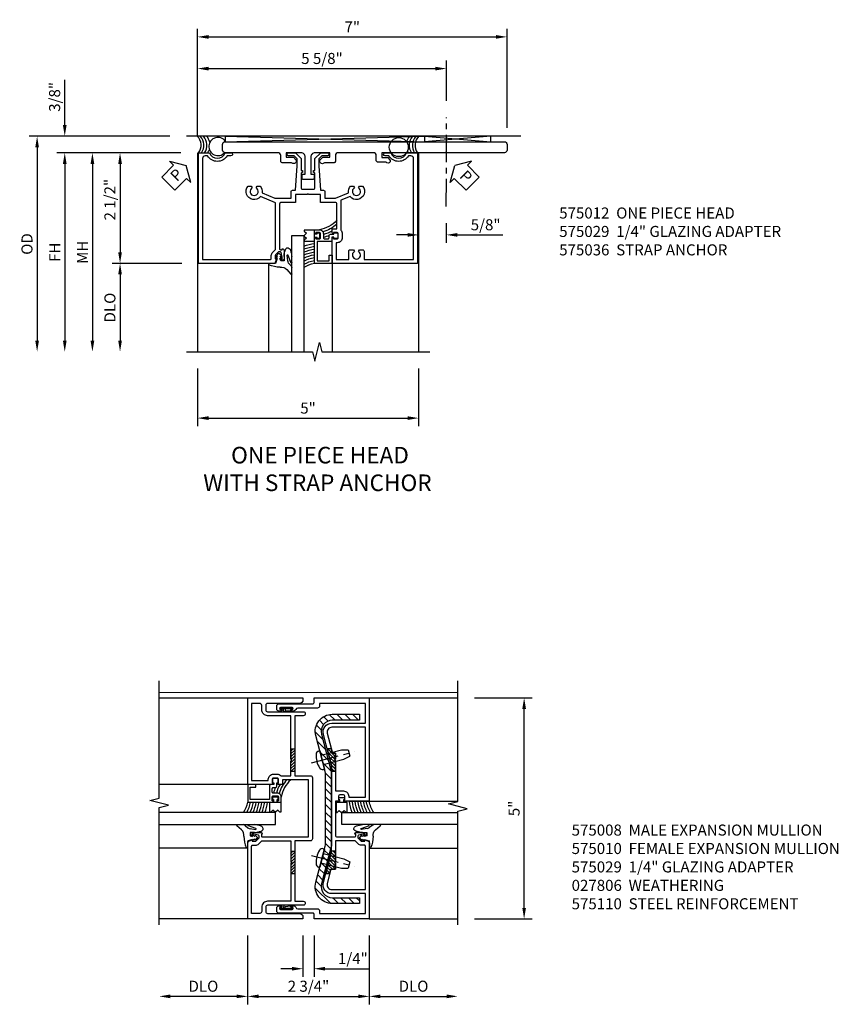
# Model space of a CAD drawing. Extents: x 0 to 85.8, y 0 to 54.8.
# Drawn here: x 57.5 to 76, y 28 to 50.3 of the extents above; entities that cross this region are included whole.
import ezdxf

# ---------------------------------------------------------------- set-up
doc = ezdxf.new("R2010")
doc.units = 0
doc.header["$LTSCALE"] = 0.5
doc.header["$MEASUREMENT"] = 0
doc.linetypes.add('CENTER', pattern=[2, 1.25, -0.25, 0.25, -0.25])
doc.layers.get('0').update_dxf_attribs({"color": 4, "linetype": 'CONTINUOUS'})
for name, color, linetype in [('CENTER', 1, 'CENTER'), ('DIME', 2, 'CONTINUOUS'), ('PARTSLIST', 3, 'CONTINUOUS'), ('TEXT', 3, 'CONTINUOUS')]:
    doc.layers.add(name, color=color, linetype=linetype)
doc.styles.get("Standard").update_dxf_attribs({"font": 'arial.ttf'})
doc.dimstyles.new('EXT_ON-OFF', dxfattribs={"dimscale": 2, "dimtxt": 0.125, "dimasz": 0.125, "dimexe": 0.09, "dimexo": 0.1875, "dimgap": 0.05, "dimtad": 3, "dimdec": 5, "dimzin": 3, "dimdsep": 46, "dimlunit": 5, "dimtxsty": 'Standard', "dimcen": 0, "dimse2": 1, "dimazin": 0, "dimtfac": 1, "dimtdec": 5, "dimtofl": 0, "dimtmove": 0, "dimatfit": 0, "dimfxl": 1, "dimfrac": 2, "dimtolj": 1, "dimtzin": 3, "dimarcsym": 0})
doc.dimstyles.new('EXT_ON-ON', dxfattribs={"dimscale": 2, "dimtxt": 0.125, "dimasz": 0.125, "dimexe": 0.09, "dimexo": 0.1875, "dimgap": 0.05, "dimtad": 3, "dimdec": 5, "dimzin": 3, "dimdsep": 46, "dimlunit": 5, "dimtxsty": 'Standard', "dimcen": 0, "dimazin": 0, "dimtfac": 1, "dimtdec": 5, "dimtofl": 0, "dimtmove": 0, "dimatfit": 0, "dimfxl": 1, "dimfrac": 2, "dimtolj": 1, "dimtzin": 3, "dimarcsym": 0})
pattern_1 = [(135, (0.070307, -0.00463), (-0.0353553, -0.0353553), [])]

# ---------------------------------------------------------------- blocks, each defined once
blk = doc.blocks.new('PSEAL2')
at = {"layer": 'TEXT', "color": 7}
for p, q in [((0.196, 0.338), (0, 0)), ((0.196, 0.21), (0.196, 0.338)), ((0.196, -0.338), (0, 0)), ((0.575, 0.21), (0.196, 0.21)), ((0.575, 0.21), (0.575, -0.21)), ((0.196, -0.21), (0.196, -0.338)), ((0.575, -0.21), (0.196, -0.21))]:
    blk.add_line(p, q, dxfattribs=at)
at = {"layer": 'TEXT', "color": 3}
blk.add_text('P', height=0.25, dxfattribs=at).set_placement((0.247, -0.116))
blk = doc.blocks.new('PSEAL1')
at = {"layer": 'TEXT', "color": 7}
for p, q in [((-0.196, 0.21), (-0.196, 0.338)), ((-0.196, 0.338), (0, 0)), ((-0.575, 0.21), (-0.196, 0.21)), ((-0.575, 0.21), (-0.575, -0.21)), ((-0.196, -0.338), (0, 0)), ((-0.575, -0.21), (-0.196, -0.21)), ((-0.196, -0.21), (-0.196, -0.338))]:
    blk.add_line(p, q, dxfattribs=at)
at = {"layer": 'TEXT', "color": 3}
blk.add_text('P', height=0.25, dxfattribs=at).set_placement((-0.413, -0.116))
blk = doc.blocks.new('*D1838')
at = {"layer": 'DIME', "color": 0, "linetype": 'Continuous', "lineweight": -2, "transparency": 16777216}
for p, q in [((-2.159, -3.625), (-2.159, -4.93)), ((2.841, -3.625), (2.841, -4.93)), ((-1.909, -4.75), (2.591, -4.75))]:
    blk.add_line(p, q, dxfattribs=at)
at = {"layer": 'DIME', "color": 0, "linetype": 'Continuous', "transparency": 16777216}
for points in [[(-1.909, -4.708), (-1.909, -4.792), (-2.159, -4.75)], [(2.591, -4.708), (2.591, -4.792), (2.841, -4.75)]]:
    blk.add_solid(points, dxfattribs=at)
at = {"layer": 'DIME', "color": 0, "linetype": 'Continuous', "transparency": 16777216, "insert": (0.341, -4.523), "char_height": 0.25, "attachment_point": 5}
blk.add_mtext('\\A1;5"', dxfattribs=at)
blk = doc.blocks.new('*D1839')
at = {"layer": 'DIME', "color": 0, "linetype": 'Continuous', "lineweight": -2, "transparency": 16777216}
for p, q in [((3.466, -0.34), (3.466, -0.787)), ((2.591, -0.607), (2.341, -0.607)), ((2.841, -0.558), (2.841, -0.787)), ((3.716, -0.607), (4.745, -0.607))]:
    blk.add_line(p, q, dxfattribs=at)
at = {"layer": 'DIME', "color": 0, "linetype": 'Continuous', "transparency": 16777216}
for points in [[(2.591, -0.565), (2.591, -0.648), (2.841, -0.607)], [(3.716, -0.565), (3.716, -0.648), (3.466, -0.607)]]:
    blk.add_solid(points, dxfattribs=at)
at = {"layer": 'DIME', "color": 0, "linetype": 'Continuous', "transparency": 16777216, "insert": (4.356, -0.378), "char_height": 0.25, "attachment_point": 5}
blk.add_mtext('\\A1;5/8"', dxfattribs=at)
blk = doc.blocks.new('*D1840')
at = {"layer": 'DIME', "color": 0, "linetype": 'Continuous', "lineweight": -2, "transparency": 16777216}
for p, q in [((-2.159, 1.625), (-2.159, 4.051)), ((4.841, 1.813), (4.841, 4.051)), ((-1.909, 3.871), (4.591, 3.871))]:
    blk.add_line(p, q, dxfattribs=at)
at = {"layer": 'DIME', "color": 0, "linetype": 'Continuous', "transparency": 16777216}
for points in [[(-1.909, 3.912), (-1.909, 3.829), (-2.159, 3.871)], [(4.591, 3.912), (4.591, 3.829), (4.841, 3.871)]]:
    blk.add_solid(points, dxfattribs=at)
at = {"layer": 'DIME', "color": 0, "linetype": 'Continuous', "transparency": 16777216, "insert": (1.341, 4.096), "char_height": 0.25, "attachment_point": 5}
blk.add_mtext('\\A1;7"', dxfattribs=at)
blk = doc.blocks.new('*D1841')
at = {"layer": 'DIME', "color": 0, "linetype": 'Continuous', "lineweight": -2, "transparency": 16777216}
for p, q in [((-2.159, 1.625), (-2.159, 3.334)), ((-1.909, 3.154), (3.22, 3.154)), ((3.47, 2.425), (3.47, 3.334))]:
    blk.add_line(p, q, dxfattribs=at)
at = {"layer": 'DIME', "color": 0, "linetype": 'Continuous', "transparency": 16777216}
for points in [[(-1.909, 3.195), (-1.909, 3.112), (-2.159, 3.154)], [(3.22, 3.195), (3.22, 3.112), (3.47, 3.154)]]:
    blk.add_solid(points, dxfattribs=at)
at = {"layer": 'DIME', "color": 0, "linetype": 'Continuous', "transparency": 16777216, "insert": (0.656, 3.383), "char_height": 0.25, "attachment_point": 5}
blk.add_mtext('\\A1;5 5/8"', dxfattribs=at)
blk = doc.blocks.new('*D1842')
at = {"layer": 'DIME', "color": 0, "linetype": 'Continuous', "lineweight": -2, "transparency": 16777216}
for p, q in [((-2.534, 1.25), (-4.089, 1.25)), ((-3.909, 1), (-3.909, -1)), ((-2.51, -1.25), (-4.089, -1.25))]:
    blk.add_line(p, q, dxfattribs=at)
at = {"layer": 'DIME', "color": 0, "linetype": 'Continuous', "transparency": 16777216}
for points in [[(-3.95, 1), (-3.867, 1), (-3.909, 1.25)], [(-3.95, -1), (-3.867, -1), (-3.909, -1.25)]]:
    blk.add_solid(points, dxfattribs=at)
at = {"layer": 'DIME', "color": 0, "linetype": 'Continuous', "transparency": 16777216, "insert": (-4.138, 0.19), "char_height": 0.25, "attachment_point": 5, "rotation": 90}
blk.add_mtext('\\A1;2 1/2"', dxfattribs=at)
blk = doc.blocks.new('*D1843')
at = {"layer": 'DIME', "color": 0, "lineweight": -2, "transparency": 16777216}
for p, q in [((-2.534, 1.25), (-5.339, 1.25)), ((-5.159, 1), (-5.159, -3))]:
    blk.add_line(p, q, dxfattribs=at)
at = {"layer": 'DIME', "color": 0, "transparency": 16777216}
for points in [[(-5.2, 1), (-5.117, 1), (-5.159, 1.25)], [(-5.2, -3), (-5.117, -3), (-5.159, -3.25)]]:
    blk.add_solid(points, dxfattribs=at)
at = {"layer": 'DIME', "color": 0, "transparency": 16777216, "insert": (-5.384, -1), "char_height": 0.25, "attachment_point": 5, "rotation": 90}
blk.add_mtext('\\A1;FH', dxfattribs=at)
blk = doc.blocks.new('*D1844')
at = {"layer": 'DIME', "color": 0, "lineweight": -2, "transparency": 16777216}
for p, q in [((-2.784, 1.625), (-5.964, 1.625)), ((-5.784, 1.375), (-5.784, -3))]:
    blk.add_line(p, q, dxfattribs=at)
at = {"layer": 'DIME', "color": 0, "transparency": 16777216}
for points in [[(-5.825, 1.375), (-5.742, 1.375), (-5.784, 1.625)], [(-5.825, -3), (-5.742, -3), (-5.784, -3.25)]]:
    blk.add_solid(points, dxfattribs=at)
at = {"layer": 'DIME', "color": 0, "transparency": 16777216, "insert": (-6.013, -0.813), "char_height": 0.25, "attachment_point": 5, "rotation": 90}
blk.add_mtext('\\A1;OD', dxfattribs=at)
blk = doc.blocks.new('*D1845')
at = {"layer": 'DIME', "color": 0, "lineweight": -2, "transparency": 16777216}
for p, q in [((-2.51, -1.25), (-4.089, -1.25)), ((-3.909, -1.5), (-3.909, -3))]:
    blk.add_line(p, q, dxfattribs=at)
at = {"layer": 'DIME', "color": 0, "transparency": 16777216}
for points in [[(-3.95, -1.5), (-3.867, -1.5), (-3.909, -1.25)], [(-3.95, -3), (-3.867, -3), (-3.909, -3.25)]]:
    blk.add_solid(points, dxfattribs=at)
at = {"layer": 'DIME', "color": 0, "transparency": 16777216, "insert": (-4.138, -2.25), "char_height": 0.25, "attachment_point": 5, "rotation": 90}
blk.add_mtext('\\A1;DLO', dxfattribs=at)
blk = doc.blocks.new('*D1846')
at = {"layer": 'DIME', "color": 0, "linetype": 'Continuous', "lineweight": -2, "transparency": 16777216}
for p, q in [((-5.159, 1.875), (-5.159, 2.903)), ((-2.784, 1.625), (-5.339, 1.625)), ((-2.534, 1.25), (-5.339, 1.25)), ((-5.159, 1), (-5.159, 0.75))]:
    blk.add_line(p, q, dxfattribs=at)
at = {"layer": 'DIME', "color": 0, "linetype": 'Continuous', "transparency": 16777216}
for points in [[(-5.2, 1.875), (-5.117, 1.875), (-5.159, 1.625)], [(-5.2, 1), (-5.117, 1), (-5.159, 1.25)]]:
    blk.add_solid(points, dxfattribs=at)
at = {"layer": 'DIME', "color": 0, "linetype": 'Continuous', "transparency": 16777216, "insert": (-5.388, 2.514), "char_height": 0.25, "attachment_point": 5, "rotation": 90}
blk.add_mtext('\\A1;3/8"', dxfattribs=at)
blk = doc.blocks.new('*D1847')
at = {"layer": 'DIME', "color": 0, "lineweight": -2, "transparency": 16777216}
for p, q in [((-2.534, 1.25), (-4.714, 1.25)), ((-4.534, 1), (-4.534, -3))]:
    blk.add_line(p, q, dxfattribs=at)
at = {"layer": 'DIME', "color": 0, "transparency": 16777216}
for points in [[(-4.575, 1), (-4.492, 1), (-4.534, 1.25)], [(-4.575, -3), (-4.492, -3), (-4.534, -3.25)]]:
    blk.add_solid(points, dxfattribs=at)
at = {"layer": 'DIME', "color": 0, "transparency": 16777216, "insert": (-4.759, -1), "char_height": 0.25, "attachment_point": 5, "rotation": 90}
blk.add_mtext('\\A1;MH', dxfattribs=at)
blk = doc.blocks.new('B575012')
blk.add_lwpolyline([(-1.378, 1.18), (-1.463, 1.18, -0.566139), (-1.905, 1.18), (-1.959, 1.18, 0.414214), (-2.021, 1.118), (-2.021, -1.16), (-0.485, -1.16, 0.414214), (-0.465, -1.14), (-0.465, -1.074, -0.19902), (-0.433, -0.996), (-0.373, -0.936, 0.19902), (-0.368, -0.922), (-0.368, 0.122), (-0.712, 0.261, -1.020737), (-0.991, 0.495), (-0.923, 0.495), (-0.9, 0.455, 3.732051), (-0.808, 0.455), (-0.784, 0.495), (-0.717, 0.495, -0.22776), (-0.674, 0.343), (-0.382, 0.225), (-0.016, 0.225), (-0.016, 0.373, -0.414214), (0.014, 0.403), (0.085, 0.403), (0.119, 0.955), (0.119, 1.112), (0.051, 1.18), (-0.073, 1.18, -1), (-0.073, 1.25), (0.08, 1.25), (0.209, 1.121), (0.209, 0.848), (0.24, 0.848), (0.24, 0.808, 0.414214), (0.209, 0.777), (0.209, 0.459, 0.414214), (0.24, 0.428), (0.49, 0.428, 0.414214), (0.521, 0.459), (0.521, 0.777, 0.414214), (0.49, 0.808), (0.49, 0.848), (0.521, 0.848), (0.521, 1.121), (0.651, 1.25), (0.804, 1.25, -1), (0.804, 1.18), (0.68, 1.18), (0.611, 1.112), (0.611, 0.955), (0.646, 0.403), (0.716, 0.403, -0.414214), (0.746, 0.373), (0.746, 0.225), (0.988, 0.225), (1.28, 0.343, -0.22776), (1.323, 0.495), (1.39, 0.495), (1.413, 0.455, 3.732051), (1.505, 0.455), (1.529, 0.495), (1.597, 0.495, -1.020737), (1.318, 0.261), (1.105, 0.175), (1.105, -0.499, -0.199925), (1.139, -0.581), (1.139, -0.669, -0.414214), (1.024, -0.784), (0.998, -0.784), (0.998, -1.16), (1.287, -1.16), (1.287, -0.972, -0.414214), (1.317, -0.942), (1.39, -0.942), (1.413, -0.982, 3.732051), (1.505, -0.982), (1.529, -0.942), (1.601, -0.942, -0.414214), (1.631, -0.972), (1.631, -1.16), (2.751, -1.16), (2.751, 1.118, 0.414214), (2.689, 1.18), (2.636, 1.18, -0.566139), (2.194, 1.18), (2.108, 1.18, -1), (2.108, 1.25), (2.238, 1.25, 0.707107), (2.591, 1.25), (2.841, 1.25), (2.841, -1.25), (0.908, -1.25), (0.908, -0.697, -0.414214), (0.933, -0.672), (0.94, -0.672), (0.94, -0.694), (1.024, -0.694, 0.414214), (1.049, -0.669), (1.049, -0.581, 0.414214), (1.024, -0.556), (0.94, -0.556), (0.94, -0.578), (0.933, -0.578, -0.414214), (0.908, -0.553), (0.908, -0.466), (1.015, -0.466), (1.015, 0.094, 0.414214), (0.984, 0.125), (0.646, 0.125), (0.646, 0.303), (0.385, 0.303), (0.365, 0.323), (0.345, 0.303), (0.084, 0.303), (0.084, 0.125), (-0.247, 0.125, 0.414214), (-0.278, 0.094), (-0.278, -0.921, 0.414214), (-0.258, -0.941), (-0.216, -0.941), (-0.216, -0.919, -0.414214), (-0.177, -0.958), (-0.177, -1.159, -0.414214), (-0.197, -1.179), (-0.226, -1.179, -0.414214), (-0.247, -1.159), (-0.247, -1.147), (-0.217, -1.147), (-0.217, -1.109), (-0.24, -1.007, 0.354119), (-0.259, -0.991), (-0.301, -0.991), (-0.368, -1.058, 0.198912), (-0.375, -1.076), (-0.375, -1.147), (-0.346, -1.147), (-0.382, -1.25), (-2.111, -1.25), (-2.111, 1.25), (-1.861, 1.25, 0.707107), (-1.507, 1.25), (-1.378, 1.25, -1)], format="xyb", close=True)
blk = doc.blocks.new('B575036')
blk.add_lwpolyline([(0.229, 0.673), (0.229, 0.748, -0.414214), (0.249, 0.768), (0.303, 0.768), (0.303, 1.156, 0.414214), (0.209, 1.25), (-0.128, 1.25), (-0.128, 1.15), (0.033, 1.15), (0.099, 1.083), (0.099, 1.066, -0.690157), (-0.009, 1.025), (-0.223, 1.025, -0.414214), (-0.253, 1.055), (-0.253, 1.188, 0.414214), (-0.316, 1.25), (-1.507, 1.25, -0.414214), (-1.569, 1.312), (-1.569, 1.438, -0.414214), (-1.507, 1.5), (4.803, 1.5, -0.414214), (4.865, 1.438), (4.865, 1.312, -0.414214), (4.803, 1.25), (3.51, 1.25), (3.49, 1.27), (3.47, 1.25), (2.034, 1.25), (2.034, 1.14), (2.167, 1.14), (2.207, 1.1, -1.140554), (2.128, 1.04), (1.939, 1.04, -0.414214), (1.909, 1.07), (1.909, 1.188, 0.414214), (1.846, 1.25), (1.046, 1.25, 0.414214), (0.984, 1.188), (0.984, 1.055, -0.414214), (0.954, 1.025), (0.74, 1.025, -0.690157), (0.631, 1.066), (0.631, 1.083), (0.698, 1.15), (0.859, 1.15), (0.859, 1.25), (0.522, 1.25, 0.414214), (0.428, 1.156), (0.428, 0.768), (0.481, 0.768, -0.414214), (0.501, 0.748), (0.501, 0.673, -0.414214), (0.471, 0.643), (0.259, 0.643, -0.414214)], format="xyb", close=True)
blk = doc.blocks.new('B027077-M4')
for p, q in [((-0.061, 1.582), (0.029, 1.688)), ((0.055, 1.677), (0.054, 1.547)), ((-0.475, 1.445), (-0.465, 1.476)), ((-0.399, 1.448), (-0.475, 1.445)), ((-0.315, 1.443), (-0.399, 1.448)), ((-0.281, 1.336), (-0.315, 1.443)), ((-0.196, 1.387), (-0.218, 1.333)), ((-0.123, 1.387), (-0.196, 1.387)), ((-0.123, 1.291), (-0.123, 1.387)), ((-0.037, 1.385), (-0.055, 1.263)), ((-0.034, 1.256), (0.03, 1.428)), ((0.037, 1.503), (-0.02, 1.437)), ((0.055, 1.426), (0.055, 1.291)), ((-0.308, 1.331), (-0.281, 1.336)), ((-0.274, 1.292), (-0.308, 1.331)), ((-0.298, 1.282), (-0.274, 1.292)), ((-0.242, 1.216), (-0.298, 1.282)), ((-0.181, 1.27), (-0.242, 1.216)), ((-0.218, 1.333), (-0.179, 1.329)), ((-0.179, 1.329), (-0.213, 1.292)), ((-0.213, 1.292), (-0.181, 1.27))]:
    blk.add_line(p, q)
for centre, radius, start, end in [((-0.191, 1.707), 0.18, 263.9429, 315.9589), ((0.04, 1.677), 0.0156, 360, 131.2842), ((-0.226, 0.954), 0.574, 88.3689, 114.5598), ((0.413, 1.263), 0.467, 158.1033, 164.8268), ((0.043, 1.425), 0.0127, 2.0631, 168.5648), ((-0.026, 1.552), 0.0797, 322.5247, 357.0666), ((0.11, 1.278), 0.233, 176.6181, 197.546), ((0.132, 1.247), 0.248, 189.1934, 205.997), ((-0.017, 1.157), 0.0755, 194.239, 236.6059), ((-0.045, 1.164), 0.0715, 259.198, 349.0175), ((-0.043, 1.264), 0.0117, 184.6021, 317.3106), ((-0.688, 1.378), 0.748, 342.2665, 353.319)]:
    blk.add_arc(centre, radius, start, end)
blk = doc.blocks.new('B127011')
for points in [[(-0.115, -0.23, -0.418248), (-0.125, -0.22), (-0.125, 0), (0.125, 0), (0.125, -0.22, -0.417136), (0.115, -0.23), (0.108, -0.23, -0.198911), (0.101, -0.227), (0.054, -0.18), (0.007, -0.227, -0.414174), (-0.007, -0.227), (-0.054, -0.18), (-0.101, -0.227, -0.198888), (-0.108, -0.23), (-0.115, -0.23)], [(0.042, 0), (0.042, 0.06), (0.055, 0.06, 0.414214), (0.065, 0.07), (0.065, 0.105, 0.414214), (0.055, 0.115), (-0.055, 0.115, 0.414214), (-0.065, 0.105), (-0.065, 0.07, 0.414214), (-0.055, 0.06), (-0.043, 0.06), (-0.043, 0)]]:
    blk.add_lwpolyline(points, format="xyb")
blk = doc.blocks.new('B575029')
blk.add_lwpolyline([(0.9455, 0.561), (1.0245, 0.561, 0.4142136), (1.0395, 0.576), (1.0395, 0.674, 0.4142136), (1.0245, 0.689), (0.9455, 0.689), (0.9455, 0.656), (0.9035, 0.656), (0.9035, 0.731, 0.4142136), (0.8785, 0.756), (0.6265, 0.756), (0.5705, 0.756), (0.5705, 1.19), (0.8465, 1.19), (0.8465, 1.0625), (0.9085, 1.0625), (0.9085, 1.25), (0.5085, 1.25), (0.5085, 0.697, 0.4142136), (0.5335, 0.672), (0.5405, 0.672), (0.5405, 0.694), (0.6245, 0.694, -0.4142136), (0.6495, 0.669), (0.6495, 0.581, -0.4142136), (0.6245, 0.556), (0.5405, 0.556), (0.5405, 0.578), (0.5335, 0.578, 0.4142136), (0.5085, 0.553), (0.5085, 0.494), (0.6265, 0.494, 0.4142136), (0.7115, 0.579), (0.7115, 0.669, -0.4142136), (0.7365, 0.694), (0.816, 0.694, -0.4142136), (0.841, 0.669), (0.841, 0.619, 0.4142136), (0.866, 0.594), (0.9455, 0.594)], format="xyb", close=True)
blk = doc.blocks.new('S575GT250')
at = {"linetype": 'Continuous'}
for p, q in [((-0.53, 1.25), (-0.53, 3.25)), ((0.908, 1.25), (0.908, 3.25))]:
    blk.add_line(p, q, dxfattribs=at)
for p, q in [((0, 3.25), (0, 0.624)), ((0.27, 0.624), (0.27, 3.25)), ((0, 0.624), (0.27, 0.624))]:
    blk.add_line(p, q)
for centre, radius, start, end in [((0.665, 1.98), 0.748, 238.1286, 257.9203), ((0.665, 1.98), 0.811, 240.8557, 258.8709), ((0.665, 1.98), 0.874, 243.1333, 259.682), ((0.665, 1.98), 0.937, 245.0682, 260.3824), ((0.665, 1.98), 1, 246.7347, 260.9934), ((0.665, 1.98), 1.063, 248.1866, 261.5311), ((0.665, 1.98), 1.126, 249.4638, 262.008), ((0.665, 1.98), 1.189, 250.5967, 262.4339), ((0.479, -0.228), 0.736, 43.1718, 78.8145), ((0.479, -0.228), 0.798, 47.7275, 73.8078), ((0.479, -0.228), 0.922, 66.8593, 75.3707), ((0.479, -0.228), 0.86, 60.0142, 74.29)]:
    blk.add_arc(centre, radius, start, end)
for name, p in [('B027077-M4', (-0.055, -0.193)), ('B575029', (0, 0))]:
    blk.add_blockref(name, p)
at = {"linetype": 'Continuous', "rotation": 270}
blk.add_blockref('B127011', (0.508, 0.625), dxfattribs=at)
blk = doc.blocks.new('*X1872')
at = {"color": 0}
for p, q in [((11.503, 7.814), (11.526, 7.837)), ((11.503, 7.781), (11.548, 7.826)), ((11.503, 7.748), (11.548, 7.793)), ((11.503, 7.681), (11.548, 7.726)), ((11.503, 7.648), (11.548, 7.693)), ((11.507, 7.719), (11.548, 7.76)), ((11.503, 7.615), (11.548, 7.66)), ((11.509, 7.587), (11.548, 7.627)), ((11.542, 7.587), (11.548, 7.593))]:
    blk.add_line(p, q, dxfattribs=at)
blk = doc.blocks.new('*D1880')
at = {"layer": 'DIME', "color": 0, "lineweight": -2, "transparency": 16777216}
for p, q in [((1.445, -2.511), (1.445, -4.066)), ((1.695, -3.886), (3.195, -3.886))]:
    blk.add_line(p, q, dxfattribs=at)
at = {"layer": 'DIME', "color": 0, "transparency": 16777216}
for points in [[(1.695, -3.844), (1.695, -3.927), (1.445, -3.886)], [(3.195, -3.844), (3.195, -3.927), (3.445, -3.886)]]:
    blk.add_solid(points, dxfattribs=at)
at = {"layer": 'DIME', "color": 0, "transparency": 16777216, "insert": (2.445, -3.656), "char_height": 0.25, "attachment_point": 5}
blk.add_mtext('\\A1;DLO', dxfattribs=at)
blk = doc.blocks.new('*D1881')
at = {"layer": 'DIME', "color": 0, "lineweight": -2, "transparency": 16777216}
for p, q in [((-1.305, -2.511), (-1.305, -4.066)), ((1.445, -2.511), (1.445, -4.066)), ((-1.055, -3.886), (1.195, -3.886))]:
    blk.add_line(p, q, dxfattribs=at)
at = {"layer": 'DIME', "color": 0, "transparency": 16777216}
for points in [[(-1.055, -3.844), (-1.055, -3.927), (-1.305, -3.886)], [(1.195, -3.844), (1.195, -3.927), (1.445, -3.886)]]:
    blk.add_solid(points, dxfattribs=at)
at = {"layer": 'DIME', "color": 0, "transparency": 16777216, "insert": (0.07, -3.656), "char_height": 0.25, "attachment_point": 5}
blk.add_mtext('\\A1;2 3/4"', dxfattribs=at)
blk = doc.blocks.new('*D1882')
at = {"layer": 'DIME', "color": 0, "lineweight": -2, "transparency": 16777216}
for p, q in [((-0.055, -2.511), (-0.055, -3.441)), ((0.195, -2.511), (0.195, -3.441)), ((-0.305, -3.261), (-0.555, -3.261)), ((0.445, -3.261), (1.45, -3.261))]:
    blk.add_line(p, q, dxfattribs=at)
at = {"layer": 'DIME', "color": 0, "transparency": 16777216}
for points in [[(-0.305, -3.219), (-0.305, -3.302), (-0.055, -3.261)], [(0.445, -3.219), (0.445, -3.302), (0.195, -3.261)]]:
    blk.add_solid(points, dxfattribs=at)
at = {"layer": 'DIME', "color": 0, "transparency": 16777216, "insert": (1.073, -3.031), "char_height": 0.25, "attachment_point": 5}
blk.add_mtext('\\A1;1/4"', dxfattribs=at)
blk = doc.blocks.new('*D1883')
at = {"layer": 'DIME', "color": 0, "lineweight": -2, "transparency": 16777216}
for p, q in [((-1.305, -2.511), (-1.305, -4.066)), ((-1.555, -3.886), (-3.055, -3.886))]:
    blk.add_line(p, q, dxfattribs=at)
at = {"layer": 'DIME', "color": 0, "transparency": 16777216}
for points in [[(-3.055, -3.844), (-3.055, -3.927), (-3.305, -3.886)], [(-1.555, -3.844), (-1.555, -3.927), (-1.305, -3.886)]]:
    blk.add_solid(points, dxfattribs=at)
at = {"layer": 'DIME', "color": 0, "transparency": 16777216, "insert": (-2.305, -3.656), "char_height": 0.25, "attachment_point": 5}
blk.add_mtext('\\A1;DLO', dxfattribs=at)
blk = doc.blocks.new('*D1884')
at = {"layer": 'DIME', "color": 0, "lineweight": -2, "transparency": 16777216}
for p, q in [((3.82, 2.864), (5.125, 2.864)), ((4.945, -1.886), (4.945, 2.614)), ((3.82, -2.136), (5.125, -2.136))]:
    blk.add_line(p, q, dxfattribs=at)
at = {"layer": 'DIME', "color": 0, "transparency": 16777216}
for points in [[(4.904, 2.614), (4.987, 2.614), (4.945, 2.864)], [(4.904, -1.886), (4.987, -1.886), (4.945, -2.136)]]:
    blk.add_solid(points, dxfattribs=at)
at = {"layer": 'DIME', "color": 0, "transparency": 16777216, "insert": (4.718, 0.364), "char_height": 0.25, "attachment_point": 5, "rotation": 90}
blk.add_mtext('\\A1;5"', dxfattribs=at)
blk = doc.blocks.new('B128271')
for p, q in [((-0.026, 0.212), (0, 0.212)), ((0, 0.212), (0, -0.212)), ((0, 0.108), (0.482, 0.108)), ((0.482, 0.108), (0.625, 0.076)), ((0.625, 0.076), (0.625, -0.076)), ((-0.026, -0.212), (0, -0.212)), ((0, -0.108), (0.482, -0.108)), ((0.482, -0.108), (0.625, -0.076))]:
    blk.add_line(p, q)
for centre, radius, start, end in [((0.388, 0), 0.513, 161.9751, 198.025), ((-0.026, 0.135), 0.078, 90, 161.9751), ((-0.026, -0.135), 0.078, 198.025, 270)]:
    blk.add_arc(centre, radius, start, end)
at = {"layer": 'CENTER'}
blk.add_line((-0.25, 0), (0.75, 0), dxfattribs=at)
blk = doc.blocks.new('B027806-M1')
blk.add_line((-0.129, -0.024), (0.137, -0.024))
blk.add_lwpolyline([(-0.129, -0.006), (0.137, -0.006)])
blk.add_lwpolyline([(-0.023, -0.065), (0.093, -0.078, -0.940527), (0.091, -0.094), (-0.052, -0.094, -0.249911), (-0.059, -0.09), (-0.07, -0.024), (-0.029, -0.024), (-0.029, -0.061, 0.217088), (-0.023, -0.065)], format="xyb")
for centre, start, end in [((-0.129, -0.015), 90, 270.0122), ((0.137, -0.015), 270.0061, 89.9941)]:
    blk.add_arc(centre, 0.009, start, end)
blk = doc.blocks.new('B575010')
for points in [[(-1.147, -0.375), (-1.076, -0.375, 0.198912), (-1.058, -0.368), (-0.991, -0.301), (-0.991, -0.259, 0.354119), (-1.007, -0.24), (-1.109, -0.217), (-1.147, -0.217), (-1.147, -0.246), (-1.159, -0.246, -0.414214), (-1.179, -0.226), (-1.179, -0.197, -0.414214), (-1.159, -0.177), (-0.958, -0.177, -0.414214), (-0.919, -0.216), (-0.941, -0.216), (-0.941, -0.258, 0.414214), (-0.921, -0.278), (0.125, -0.278), (0.125, 1.015), (-0.466, 1.015), (-0.466, 0.908), (-0.553, 0.908, -0.414214), (-0.578, 0.933), (-0.578, 0.94), (-0.556, 0.94), (-0.556, 1.024, 0.414214), (-0.581, 1.049), (-0.669, 1.049, 0.414214), (-0.694, 1.024), (-0.694, 0.94), (-0.672, 0.94), (-0.672, 0.933, -0.414214), (-0.697, 0.908), (-1.25, 0.908), (-1.25, 2.865), (0, 2.865), (0, 2.818, -0.414214), (-0.078, 2.74), (-0.798, 2.74, 0.414214), (-0.843, 2.695), (-0.843, 2.598, 0.414214), (-0.798, 2.553), (0.008, 2.553, -1), (0.008, 2.463), (-0.185, 2.463), (-0.185, 1.105), (0.17, 1.105, -0.414214), (0.215, 1.06), (0.215, -0.323, -0.414214), (0.17, -0.368), (-0.185, -0.368), (-0.185, -1.733), (0.008, -1.733, -1), (0.008, -1.823), (-0.798, -1.823, 0.414214), (-0.843, -1.868), (-0.843, -1.965, 0.414214), (-0.798, -2.01), (-0.078, -2.01, -0.414214), (0, -2.088), (0, -2.135), (-1.25, -2.135), (-1.25, -0.382), (-1.147, -0.346)], [(-0.499, 1.105), (-0.275, 1.105), (-0.275, 1.439), (-0.255, 1.459), (-0.275, 1.479), (-0.275, 2.463), (-0.798, 2.463, -0.414214), (-0.933, 2.598), (-0.933, 2.695, 0.414214), (-0.978, 2.74), (-1.16, 2.74), (-1.16, 0.998), (-0.784, 0.998), (-0.784, 1.024, -0.414214), (-0.669, 1.139), (-0.581, 1.139, -0.199925)], [(-0.936, -0.373, -0.19902), (-0.922, -0.368), (-0.275, -0.368), (-0.275, -0.834), (-0.255, -0.854), (-0.275, -0.874), (-0.275, -1.733), (-0.798, -1.733, 0.414214), (-0.933, -1.868), (-0.933, -1.965, -0.414214), (-0.978, -2.01), (-1.16, -2.01), (-1.16, -0.485, -0.414214), (-1.14, -0.465), (-1.074, -0.465, 0.19902), (-0.996, -0.433)]]:
    blk.add_lwpolyline(points, format="xyb", close=True)
blk = doc.blocks.new('B575008')
for points in [[(0.375, -2.01), (1.41, -2.01), (1.41, -1.561), (0.654, -1.561, -0.491091), (0.461, -1.31), (0.645, -0.604), (0.645, 1.334), (0.461, 2.041, -0.491091), (0.654, 2.292), (1.41, 2.292), (1.41, 2.74), (0.375, 2.74), (0.375, 2.679, -0.414214), (0.33, 2.634), (-0.115, 2.634, 0.31881), (-0.162, 2.601, -0.31881), (-0.209, 2.567), (-0.261, 2.567, -1), (-0.261, 2.601), (-0.242, 2.601, 1), (-0.242, 2.647), (-0.509, 2.647, 1), (-0.509, 2.601), (-0.491, 2.601, -1), (-0.491, 2.567), (-0.543, 2.567, -0.414214), (-0.593, 2.617), (-0.593, 2.684, -0.414214), (-0.543, 2.734), (0.225, 2.734, 0.414214), (0.25, 2.759), (0.25, 2.865), (1.5, 2.865), (1.5, 0.529), (0.947, 0.529, -0.414214), (0.922, 0.554), (0.922, 0.561), (0.944, 0.561), (0.944, 0.645, 0.414214), (0.919, 0.67), (0.831, 0.67, 0.414214), (0.806, 0.645), (0.806, 0.561), (0.828, 0.561), (0.828, 0.554, -0.414214), (0.803, 0.529), (0.735, 0.529), (0.735, -0.238, 0.414214), (0.775, -0.278), (1.172, -0.278, 0.414214), (1.192, -0.258), (1.192, -0.216), (1.17, -0.216, -0.414214), (1.208, -0.177), (1.41, -0.177, -0.414214), (1.43, -0.197), (1.43, -0.226, -0.414214), (1.41, -0.246), (1.398, -0.246), (1.398, -0.217), (1.36, -0.217), (1.257, -0.24, 0.354119), (1.242, -0.259), (1.242, -0.301), (1.308, -0.368, 0.198912), (1.326, -0.375), (1.398, -0.375), (1.398, -0.346), (1.5, -0.382), (1.5, -2.135), (0.25, -2.135), (0.25, -2.029, 0.414214), (0.225, -2.004), (-0.543, -2.004, -0.414214), (-0.593, -1.954), (-0.593, -1.887, -0.414214), (-0.543, -1.837), (-0.491, -1.837, -1), (-0.491, -1.871), (-0.509, -1.871, 1), (-0.509, -1.917), (-0.242, -1.917, 1), (-0.242, -1.871), (-0.261, -1.871, -1), (-0.261, -1.837), (-0.209, -1.837, -0.31881), (-0.162, -1.87, 0.31881), (-0.115, -1.904), (0.33, -1.904, -0.414214), (0.375, -1.949)], [(0.735, 1.439), (0.735, 0.76), (0.919, 0.76, -0.414214), (1.034, 0.645), (1.034, 0.619), (1.41, 0.619), (1.41, 2.202), (0.654, 2.202, 0.491091), (0.548, 2.064), (0.664, 1.616), (0.735, 1.616), (0.735, 1.479), (0.715, 1.459)], [(1.246, -0.433), (1.186, -0.373, 0.19902), (1.172, -0.368), (0.735, -0.368), (0.735, -0.834), (0.715, -0.854), (0.735, -0.874), (0.735, -1.011), (0.632, -1.011), (0.548, -1.333, 0.491091), (0.654, -1.471), (1.41, -1.471), (1.41, -0.485, 0.414214), (1.39, -0.465), (1.324, -0.465, -0.19902)]]:
    blk.add_lwpolyline(points, format="xyb", close=True)
blk = doc.blocks.new('*X1877')
at = {"color": 0, "linetype": 'Continuous'}
for p, q in [((10.39, 37.614), (10.525, 37.749)), ((10.567, 37.614), (10.702, 37.749)), ((10.744, 37.614), (10.879, 37.749)), ((10.921, 37.614), (11.05, 37.743)), ((11.079, 37.595), (11.179, 37.695)), ((11.18, 37.52), (11.275, 37.615)), ((11.232, 37.395), (11.342, 37.505)), ((11.195, 37.181), (11.369, 37.355)), ((11.132, 36.942), (11.321, 37.13)), ((11.07, 36.702), (11.259, 36.891)), ((11.008, 36.464), (11.196, 36.652)), ((11.001, 36.28), (11.137, 36.416)), ((11.001, 36.103), (11.136, 36.238)), ((11.001, 35.927), (11.136, 36.061)), ((11.001, 35.75), (11.136, 35.884)), ((11.001, 35.573), (11.136, 35.708)), ((11.001, 35.396), (11.136, 35.531)), ((11.001, 35.22), (11.136, 35.354)), ((11.001, 35.043), (11.136, 35.177)), ((11.001, 34.866), (11.136, 35)), ((11.019, 34.707), (11.136, 34.824)), ((11.056, 34.567), (11.166, 34.678)), ((11.092, 34.427), (11.203, 34.537)), ((11.129, 34.287), (11.239, 34.397)), ((11.165, 34.146), (11.276, 34.257)), ((11.202, 34.006), (11.313, 34.117)), ((11.234, 33.861), (11.349, 33.977)), ((11.017, 33.468), (11.367, 33.818)), ((10.369, 33.527), (10.443, 33.601)), ((10.486, 33.467), (10.62, 33.601)), ((10.662, 33.467), (10.797, 33.601)), ((10.839, 33.467), (10.974, 33.601))]:
    blk.add_line(p, q, dxfattribs=at)
blk = doc.blocks.new('B575110')
at = {"linetype": 'Continuous'}
blk.add_lwpolyline([(0.202, 1.245, 0.063882), (0.19, 1.148), (0.19, -0.417, 0.063882), (0.202, -0.514), (0.415, -1.328, -0.491091), (0.173, -1.641), (-0.442, -1.641), (-0.442, -1.776), (0.173, -1.776, 0.491091), (0.545, -1.293), (0.333, -0.478, -0.063882), (0.324, -0.415), (0.324, 1.146, -0.063882), (0.333, 1.209), (0.545, 2.024, 0.491091), (0.173, 2.506), (-0.442, 2.506), (-0.442, 2.372), (0.173, 2.372, -0.491091), (0.415, 2.059)], format="xyb", close=True, dxfattribs=at)
blk.add_blockref('*X1877', (-10.811, -35.242))
blk = doc.blocks.new('S575GT250B')
at = {"linetype": 'Continuous'}
for p, q in [((-0.799, 0.529), (-3.25, 0.529)), ((-1.25, -0.53), (-3.25, -0.53))]:
    blk.add_line(p, q, dxfattribs=at)
for p, q in [((-0.625, 0.27), (-3.25, 0.27)), ((-0.625, 0), (-0.625, 0.27)), ((-3.25, 0), (-0.625, 0))]:
    blk.add_line(p, q)
for radius, start, end in [(0.748, 327.3589, 348.8974), (0.811, 330.166, 349.7693), (0.874, 332.5071, 350.5136), (0.937, 334.4938, 351.1566), (1, 336.2037, 351.7176), (1.063, 337.6924, 352.2115), (1.126, 339.0013, 352.6497), (1.189, 340.1619, 353.041)]:
    blk.add_arc((-1.98, 0.674), radius, start, end)
blk.add_blockref('B127011', (-0.625, 0.5), dxfattribs=at)
at = {"rotation": 90}
blk.add_blockref('B027077-M4', (0.193, -0.055), dxfattribs=at)
blk = doc.blocks.new('S575HH13MKCADS')
for p, q in [((5.148018, 1.625), (-2.40876, 1.625)), ((-1.528773, 1.5), (2.971227, 1.625)), ((-1.528773, 1.625), (2.971227, 1.5)), ((4.471227, 1.625), (2.971227, 1.5)), ((2.971227, 1.625), (4.471227, 1.5)), ((2.971227, 1.625), (2.971227, 1.5)), ((-2.15876, 1.25), (-2.15876, -3.25)), ((2.84124, 1.25), (2.84124, -3.25))]:
    blk.add_line(p, q)
blk.add_lwpolyline([(-1.528773, 1.625), (-1.528773, 1.5), (4.471227, 1.5), (4.471227, 1.625)], close=True)
at = {"linetype": 'Continuous'}
blk.add_lwpolyline([(-2.40876, -3.249993), (0.440595, -3.249993), (0.493664, -3.462209), (0.601216, -3.037791), (0.654285, -3.250007), (3.09124, -3.25)], dxfattribs=at)
blk.add_circle((2.392858, 1.37782), 0.214719)
for centre, radius, start, end in [((-2.3558, 1.420765), 0.279319, 322.31191, 46.9860555), ((-2.320788, 1.420439), 0.3052, 326.0514041, 42.0865158), ((-2.249821, 1.420439), 0.3052, 326.0514041, 42.0865158), ((-2.178855, 1.420439), 0.3052, 12.4966141, 42.0865158), ((-1.697582, 1.392997), 0.205764, 34.8746131, 316.8185012), ((2.861334, 1.420439), 0.3052, 137.9134842, 164.3444288), ((2.932301, 1.420439), 0.3052, 137.9134842, 213.9485959), ((3.003267, 1.420439), 0.3052, 137.9134842, 213.9485959), ((3.038279, 1.420765), 0.279319, 133.0139445, 217.68809), ((-2.178855, 1.420439), 0.3052, 326.0514041, 340.9765268), ((2.861334, 1.420439), 0.3052, 206.0516115, 213.9485959)]:
    blk.add_arc(centre, radius, start, end)
at = {"layer": 'CENTER'}
blk.add_line((3.46624, 0.034821), (3.470318, 2.050023), dxfattribs=at)
at = {"linetype": 'Continuous'}
for name in ['B575036', 'B575012']:
    blk.add_blockref(name, (-0.02426, 0), dxfattribs=at)
at = {"linetype": 'Continuous', "xscale": -1, "rotation": 180}
blk.add_blockref('S575GT250', (-0.02426, 0), dxfattribs=at)
at = {"layer": 'TEXT'}
for name, p, rotation in [('PSEAL1', (-2.412808, 0.95908), 45), ('PSEAL2', (3.656619, 0.95908), 315)]:
    blk.add_blockref(name, p, dxfattribs=dict(at, rotation=rotation))
at = {"layer": 'DIME', "linetype": 'Continuous'}
for base, p1, p2, picture, middle in [((4.84124, 3.87072), (-2.15876, 1.25), (4.84124, 1.438), '*D1840', (1.34124, 4.09572)), ((3.470318, 3.153567), (-2.15876, 1.25), (3.470318, 2.050023), '*D1841', (0.655779, 3.382831)), ((3.46624, -0.606801), (2.84124, -0.182875), (3.46624, 0.034821), '*D1839', (4.355547, -0.377537))]:
    dim = blk.add_linear_dim(base=base, p1=p1, p2=p2, dimstyle='EXT_ON-ON', override={"dimpost": '"'}, dxfattribs=at)
    dim.commit()
    dim.dimension.update_dxf_attribs({"geometry": picture, "text_midpoint": middle})
dim = blk.add_linear_dim(base=(-5.15876, 1.625), p1=(-2.15876, 1.25), p2=(-2.40876, 1.625), angle=90, dimstyle='EXT_ON-ON', override={"dimpost": '"'}, dxfattribs=at)
dim.commit()
dim.dimension.update_dxf_attribs({"geometry": '*D1846', "text_midpoint": (-5.388109, 2.514222)})
at = {"layer": 'DIME'}
for base, p1, text, picture, middle in [((-5.78376, -3.25), (-2.40876, 1.625), 'OD', '*D1844', (-6.013109, -0.8125)), ((-5.15876, -3.25), (-2.15876, 1.25), 'FH', '*D1843', (-5.38376, -1)), ((-4.53376, -3.25), (-2.15876, 1.25), 'MH', '*D1847', (-4.75876, -1)), ((-3.90876, -3.25), (-2.13476, -1.25), 'DLO', '*D1845', (-4.138109, -2.25))]:
    dim = blk.add_linear_dim(base=base, p1=p1, p2=(-2.40876, -3.25), angle=90, text=text, dimstyle='EXT_ON-OFF', override={"dimpost": '"'}, dxfattribs=at)
    dim.commit()
    dim.dimension.update_dxf_attribs({"geometry": picture, "text_midpoint": middle})
at = {"layer": 'DIME', "linetype": 'Continuous'}
dim = blk.add_linear_dim(base=(-3.90876, -1.25), p1=(-2.15876, 1.25), p2=(-2.13476, -1.25), angle=90, dimstyle='EXT_ON-ON', override={"dimpost": '"'}, dxfattribs=at)
dim.commit()
dim.dimension.update_dxf_attribs({"geometry": '*D1842', "text_midpoint": (-3.90876, 0.189941), "dimtype": 160})
dim = blk.add_linear_dim(base=(2.84124, -4.749993), p1=(-2.15876, -3.25), p2=(2.84124, -3.25), dimstyle='EXT_ON-ON', override={"dimpost": '"'}, dxfattribs=at)
dim.commit()
dim.dimension.update_dxf_attribs({"geometry": '*D1838', "text_midpoint": (0.34124, -4.749993), "dimtype": 160})
blk = doc.blocks.new('S575VI02KCADS')
at = {"linetype": 'Continuous'}
h = blk.add_hatch(dxfattribs=at)
h.set_pattern_fill('ANSI31', color=256, scale=0.4, angle=90)
h.set_pattern_definition(pattern_1)
h.paths.add_polyline_path([(0.590307, 1.333447), (0.590307, 1.208447), (0.680307, 1.208447), (0.680307, 1.438447), (0.660307, 1.458447), (0.680307, 1.478447), (0.680307, 1.615447), (0.609754, 1.615447), (0.585007, 1.708447), (0.492481, 1.708447)])
h = blk.add_hatch(dxfattribs=at)
h.set_pattern_fill('ANSI31', color=256, scale=0.4, angle=90)
h.set_pattern_definition(pattern_1)
h.paths.add_polyline_path([(0.459872, -1.104553), (0.552884, -1.104553), (0.577145, -1.011553), (0.680307, -1.011553), (0.680307, -0.874553), (0.660307, -0.854553), (0.680307, -0.834553), (0.680307, -0.604553), (0.590307, -0.604553)])
for p, q in [((-3.304693, 2.990447), (3.445307, 2.989447)), ((-3.304693, 2.864447), (-1.304693, 2.864447)), ((1.445307, 2.864447), (3.445307, 2.864447)), ((-0.329927, 1.708447), (-0.329927, 1.478447)), ((-0.329927, 1.708447), (-0.239927, 1.708447)), ((-0.329927, 1.708447), (-0.329927, 1.478447)), ((-0.329927, 1.708447), (-0.239927, 1.708447)), ((-0.239927, 1.708447), (-0.239927, 1.208447)), ((-0.239927, 1.708447), (-0.239927, 1.208447)), ((-0.329927, 1.208447), (-0.239927, 1.208447)), ((-0.329927, 1.208447), (-0.239927, 1.208447)), ((0.680307, 1.208447), (0.590307, 1.208447)), ((-0.329927, -0.604553), (-0.329927, -0.834553)), ((-0.329927, -0.604553), (-0.239927, -0.604553)), ((-0.239927, -0.604553), (-0.239927, -1.104553)), ((0.680307, -0.604553), (0.590307, -0.604553)), ((-0.309927, -0.854553), (-0.329927, -0.834553)), ((-0.309927, -0.854553), (-0.329927, -0.879749)), ((-0.329927, -0.879749), (-0.329927, -1.104553)), ((-0.329927, -1.104553), (-0.239927, -1.104553)), ((0.552884, -1.104553), (0.459872, -1.104553)), ((1.445307, -2.135553), (3.445307, -2.135553))]:
    blk.add_line(p, q)
at = {"color": 0}
blk.add_line((0.545667, -1.104553), (0.555432, -1.094788), dxfattribs=at)
at = {"linetype": 'Continuous'}
blk.add_line((-1.304693, -2.135553), (-3.304708, -2.135553), dxfattribs=at)
for points in [[(-3.304708, -2.266847), (-3.304708, 0.383578), (-3.092491, 0.436647), (-3.516909, 0.544199), (-3.304693, 0.597267), (-3.304693, 3.247692)], [(3.445292, -2.267847), (3.445292, 0.305336), (3.657509, 0.358405), (3.233091, 0.465957), (3.445307, 0.519025), (3.445307, 3.246692)]]:
    blk.add_lwpolyline(points, dxfattribs=at)
blk.add_lwpolyline([(0.585007, 1.708447), (0.492481, 1.708447)])
for points in [[(0.590307, 1.333447), (0.590307, 1.208447), (0.680307, 1.208447), (0.680307, 1.438447), (0.660307, 1.458447), (0.680307, 1.478447), (0.680307, 1.615447), (0.609754, 1.615447), (0.585007, 1.708447), (0.492481, 1.708447)], [(0.459872, -1.104553), (0.552884, -1.104553), (0.577145, -1.011553), (0.680307, -1.011553), (0.680307, -0.874553), (0.660307, -0.854553), (0.680307, -0.834553), (0.680307, -0.604553), (0.590307, -0.604553)]]:
    blk.add_lwpolyline(points, close=True, dxfattribs=at)
for name, p in [('B575010', (-0.054693, -0.001053)), ('B575008', (-0.054693, -0.001053)), ('B027806-M1', (-0.430693, 2.646447))]:
    blk.add_blockref(name, p, dxfattribs=at)
at = {"linetype": 'Continuous', "xscale": -1}
for name, p in [('B575110', (0.780307, -0.013131)), ('S575GT250B', (0.195278, -0.001053))]:
    blk.add_blockref(name, p, dxfattribs=at)
at = {"linetype": 'Continuous'}
for name, p, rotation in [('B128271', (0.378522, 1.46113), 14.4158720336049), ('S575GT250', (-0.054693, -0.001053), 90.00000000000001), ('B128271', (0.377246, -0.760514), 345.7651738056164)]:
    blk.add_blockref(name, p, dxfattribs=dict(at, rotation=rotation))
at = {"xscale": 2, "yscale": 2, "zscale": 2}
for p in [(-23.336499, -13.966406), (-23.336499, -16.279406)]:
    blk.add_blockref('*X1872', p, dxfattribs=at)
at = {"linetype": 'Continuous', "xscale": -1, "rotation": 180}
blk.add_blockref('B027806-M1', (-0.430693, -1.917553), dxfattribs=at)
at = {"layer": 'DIME'}
dim = blk.add_linear_dim(base=(4.945307, 2.864447), p1=(3.445307, -2.135553), p2=(3.445307, 2.864447), angle=90, dimstyle='EXT_ON-ON', override={"dimpost": '"'}, dxfattribs=at)
dim.commit()
dim.dimension.update_dxf_attribs({"geometry": '*D1884', "text_midpoint": (4.718175, 0.364447)})
for base, p1, p2, picture, middle in [((-3.304708, -3.885553), (-1.304693, -2.135553), (-3.304708, -2.266847), '*D1883', (-2.3047, -3.885553)), ((3.445292, -3.885553), (1.445307, -2.135553), (3.445292, -2.267847), '*D1880', (2.4453, -3.885553))]:
    dim = blk.add_linear_dim(base=base, p1=p1, p2=p2, text='DLO', dimstyle='EXT_ON-OFF', override={"dimpost": '"'}, dxfattribs=at)
    dim.commit()
    dim.dimension.update_dxf_attribs({"geometry": picture, "text_midpoint": middle, "dimtype": 160})
dim = blk.add_linear_dim(base=(1.445307, -3.885553), p1=(-1.304693, -2.135553), p2=(1.445307, -2.135553), dimstyle='EXT_ON-ON', override={"dimpost": '"'}, dxfattribs=at)
dim.commit()
dim.dimension.update_dxf_attribs({"geometry": '*D1881', "text_midpoint": (0.070307, -3.656204)})
dim = blk.add_linear_dim(base=(0.195307, -3.260553), p1=(-0.054693, -2.135553), p2=(0.195307, -2.135553), dimstyle='EXT_ON-ON', override={"dimpost": '"'}, dxfattribs=at)
dim.commit()
dim.dimension.update_dxf_attribs({"geometry": '*D1882', "text_midpoint": (1.072848, -3.260553), "dimtype": 160})

msp = doc.modelspace()

# ---------------------------------------------------------------- block references
for name, p in [('S575HH13MKCADS', (63.638, 46.02)), ('S575VI02KCADS', (63.919, 32.079))]:
    msp.add_blockref(name, p)

# ---------------------------------------------------------------- texts
at = {"layer": 'PARTSLIST', "char_height": 0.25, "width": 8.86018, "attachment_point": 1}
for s, insert in [('575012  ONE PIECE HEAD\\P575029  1/4" GLAZING ADAPTER\\P575036  STRAP ANCHOR', (69.657, 46.033)), ('\\pt2;575008  MALE EXPANSION MULLION\\P575010  FEMALE EXPANSION MULLION \\P\\ptz;575029  1/4" GLAZING ADAPTER\\P027806  WEATHERING\\P575110  STEEL REINFORCEMENT', (69.938, 32.079))]:
    msp.add_mtext(s, dxfattribs=dict(at, insert=insert))
at = {"layer": 'TEXT', "insert": (64.192, 40.62), "char_height": 0.375, "width": 9.23557, "attachment_point": 2}
msp.add_mtext(' ONE PIECE HEAD\\PWITH STRAP ANCHOR', dxfattribs=at)

doc.saveas('drawing.dxf')
